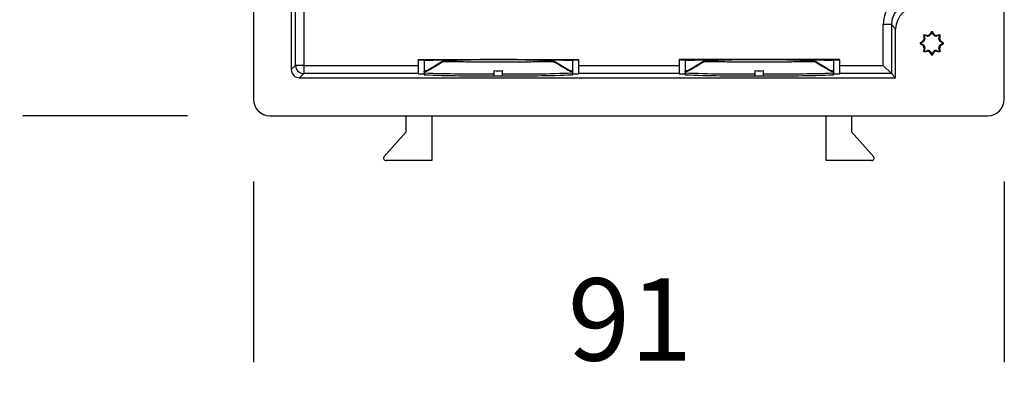
# Model space of a CAD drawing. Units: millimetres. Extents: x 23 to 240, y 28 to 269.
# Drawn here: x 23 to 142, y 28 to 73 of the extents above; entities that cross this region are included whole.
import ezdxf

# ---------------------------------------------------------------- set-up
doc = ezdxf.new("R2010")
doc.units = ezdxf.units.MM
doc.layers.add('FORMAT', color=7, linetype='Continuous')
doc.styles.add('SLDTEXTSTYLE2', font='ARIAL.TTF', dxfattribs={"width": 0.948})
doc.dimstyles.new('SLDDIMSTYLE0', dxfattribs={"dimtxt": 10, "dimasz": 11, "dimexe": 0, "dimexo": 0.0625, "dimgap": 2.5, "dimtad": 0, "dimdec": 0, "dimrnd": 1e-09, "dimzin": 12, "dimdsep": 46, "dimtxsty": 'SLDTEXTSTYLE2', "dimblk1": 'NONE', "dimblk2": 'NONE', "dimsah": 1, "dimcen": 0.09, "dimsd1": 1, "dimsd2": 1, "dimadec": 0, "dimazin": 3, "dimtfac": 1, "dimtmove": 0, "dimatfit": 0, "dimldrblk": 'NONE', "dimfxl": 0, "dimfrac": 2, "dimtolj": 1, "dimtzin": 12, "dimarcsym": 0})
doc.dimstyles.new('SLDDIMSTYLE1', dxfattribs={"dimtxt": 10, "dimasz": 11, "dimexe": 0, "dimexo": 0.0625, "dimgap": 2.5, "dimtad": 0, "dimdec": 0, "dimrnd": 1e-09, "dimzin": 12, "dimdsep": 46, "dimtxsty": 'SLDTEXTSTYLE2', "dimblk1": 'NONE', "dimblk2": 'NONE', "dimsah": 1, "dimcen": 0.09, "dimsd1": 1, "dimsd2": 1, "dimadec": 0, "dimazin": 3, "dimtfac": 1, "dimtmove": 0, "dimatfit": 0, "dimldrblk": 'NONE', "dimfxl": 0, "dimfrac": 2, "dimtolj": 1, "dimtzin": 12, "dimarcsym": 0})

# ---------------------------------------------------------------- blocks, each defined once
blk = doc.blocks.new('_D')
at = {"layer": 'FORMAT', "color": 7}
for p, q in [((43.25, 152.32), (23.25, 152.32)), ((43.25, 61.12), (23.25, 61.12))]:
    blk.add_line(p, q, dxfattribs=at)
at = {"layer": 'FORMAT', "color": 7, "insert": (23.04, 97.21), "char_height": 10, "attachment_point": 1, "rotation": 90, "style": 'SLDTEXTSTYLE2'}
blk.add_mtext('91', dxfattribs=at)
blk = doc.blocks.new('_None')
blk = doc.blocks.new('_D_1')
at = {"layer": 'FORMAT', "color": 7}
for p, q in [((51.25, 53.12), (51.25, 31.17)), ((142.45, 53.12), (142.45, 31.17))]:
    blk.add_line(p, q, dxfattribs=at)
at = {"layer": 'FORMAT', "color": 7, "insert": (89.43, 41.38), "char_height": 10, "attachment_point": 1, "style": 'SLDTEXTSTYLE2'}
blk.add_mtext('91', dxfattribs=at)

msp = doc.modelspace()

# ---------------------------------------------------------------- linework, layer by layer
at = {"color": 7, "linetype": 'Continuous', "lineweight": 25}
for p, q in [((51.25, 150.32), (51.25, 63.12)), ((142.45, 63.12), (142.45, 150.32)), ((55.85, 139.12), (55.85, 66.72)), ((56.36, 67.23), (56.36, 81.12)), ((57.36, 81.12), (57.36, 67.23)), ((128.74, 72.18), (127.74, 72.18)), ((127.74, 67.23), (127.74, 72.18)), ((129.25, 71.67), (128.74, 72.18)), ((128.74, 72.18), (128.74, 66.23)), ((129.25, 65.72), (129.25, 71.67)), ((132.62, 70.86), (132.7, 70.47)), ((133.1, 70.87), (132.71, 70.95)), ((132.71, 70.83), (132.79, 70.49)), ((133.08, 70.78), (132.74, 70.86)), ((133.59, 71.31), (133.38, 70.98)), ((133.63, 71.23), (133.45, 70.93)), ((133.86, 70.93), (133.67, 71.23)), ((133.93, 70.98), (133.72, 71.31)), ((134.59, 70.95), (134.21, 70.87)), ((134.57, 70.86), (134.22, 70.78)), ((134.52, 70.49), (134.59, 70.83)), ((134.6, 70.47), (134.69, 70.86)), ((132.59, 70.19), (132.25, 69.98)), ((132.25, 69.85), (132.59, 69.64)), ((132.64, 70.12), (132.34, 69.93)), ((132.34, 69.9), (132.64, 69.71)), ((134.97, 69.93), (134.67, 70.12)), ((134.67, 69.71), (134.97, 69.9)), ((135.05, 69.98), (134.72, 70.19)), ((134.72, 69.64), (135.05, 69.85)), ((132.7, 69.36), (132.62, 68.97)), ((132.79, 69.35), (132.71, 69)), ((132.71, 68.88), (133.1, 68.97)), ((132.74, 68.97), (133.08, 69.05)), ((133.38, 68.85), (133.59, 68.52)), ((133.45, 68.9), (133.63, 68.6)), ((133.67, 68.6), (133.86, 68.9)), ((133.72, 68.52), (133.93, 68.85)), ((134.21, 68.97), (134.59, 68.88)), ((134.22, 69.05), (134.57, 68.97)), ((134.59, 69), (134.52, 69.35)), ((134.69, 68.97), (134.6, 69.36)), ((55.85, 66.72), (56.36, 67.23)), ((57.36, 67.23), (56.36, 67.23)), ((57.36, 67.23), (71.25, 67.23)), ((57.36, 67.23), (57.36, 66.23)), ((71.25, 67.94), (71.25, 67.9)), ((71.25, 67.94), (90.75, 67.94)), ((71.25, 67.9), (72, 67.9)), ((71.25, 67.9), (71.25, 66.2)), ((72, 67.9), (72, 67.79)), ((72, 67.79), (72, 66.53)), ((74.33, 67.79), (72.2, 66.49)), ((74.33, 67.79), (72.2, 66.49)), ((74.33, 67.79), (74.33, 67.71)), ((89.8, 66.49), (87.67, 67.79)), ((87.67, 67.79), (87.67, 67.71)), ((87.67, 67.79), (89.8, 66.49)), ((90, 67.9), (90.75, 67.9)), ((90, 67.79), (90, 67.9)), ((90, 67.79), (90, 66.53)), ((90.75, 67.9), (90.75, 67.94)), ((90.75, 67.9), (90.75, 66.2)), ((90.75, 67.23), (102.95, 67.23)), ((102.95, 67.94), (102.95, 67.9)), ((122.45, 67.94), (102.95, 67.94)), ((102.95, 67.9), (103.7, 67.9)), ((102.95, 67.9), (102.95, 66.2)), ((103.7, 67.9), (103.7, 67.79)), ((103.7, 67.79), (103.7, 66.53)), ((106.03, 67.79), (103.9, 66.49)), ((106.03, 67.79), (103.9, 66.49)), ((106.03, 67.71), (106.03, 67.79)), ((121.5, 66.49), (119.37, 67.79)), ((119.37, 67.79), (119.37, 67.71)), ((119.37, 67.79), (121.5, 66.49)), ((121.7, 67.9), (122.45, 67.9)), ((121.7, 67.79), (121.7, 67.9)), ((121.7, 67.79), (121.7, 66.53)), ((122.45, 67.9), (122.45, 67.94)), ((122.45, 67.9), (122.45, 66.2)), ((122.45, 67.23), (127.74, 67.23)), ((127.74, 67.23), (128.74, 66.23)), ((57.36, 66.23), (56.85, 65.72)), ((71.25, 66.23), (57.36, 66.23)), ((71.25, 66.2), (72, 66.2)), ((72, 66.49), (72, 66.53)), ((72, 66.49), (72, 66.33)), ((72, 66.49), (72.2, 66.49)), ((72, 66.33), (72, 66.33)), ((72, 66.2), (72, 66.33)), ((72, 66.2), (72, 66.09)), ((72.2, 66.47), (72.2, 66.49)), ((72.2, 66.49), (72.2, 66.49)), ((80.5, 65.97), (80.5, 66.61)), ((80.5, 65.97), (81.5, 65.97)), ((81.5, 65.97), (81.5, 66.61)), ((89.8, 66.47), (89.8, 66.49)), ((89.8, 66.49), (90, 66.49)), ((89.8, 66.49), (89.8, 66.49)), ((90, 66.53), (90, 66.49)), ((90, 66.49), (90, 66.33)), ((90, 66.33), (90, 66.33)), ((90, 66.33), (90, 66.2)), ((90, 66.09), (90, 66.2)), ((90, 66.2), (90.75, 66.2)), ((102.95, 66.23), (90.75, 66.23)), ((102.95, 66.2), (103.7, 66.2)), ((103.7, 66.49), (103.7, 66.53)), ((103.7, 66.49), (103.7, 66.33)), ((103.9, 66.49), (103.7, 66.49)), ((103.7, 66.33), (103.7, 66.33)), ((103.7, 66.2), (103.7, 66.33)), ((103.7, 66.2), (103.7, 66.09)), ((103.9, 66.47), (103.9, 66.49)), ((103.9, 66.49), (103.9, 66.49)), ((112.2, 65.97), (112.2, 66.61)), ((112.2, 65.97), (113.2, 65.97)), ((113.2, 65.97), (113.2, 66.61)), ((121.5, 66.47), (121.5, 66.49)), ((121.7, 66.49), (121.5, 66.49)), ((121.5, 66.49), (121.5, 66.49)), ((121.7, 66.53), (121.7, 66.49)), ((121.7, 66.49), (121.7, 66.33)), ((121.7, 66.33), (121.7, 66.33)), ((121.7, 66.33), (121.7, 66.2)), ((121.7, 66.09), (121.7, 66.2)), ((121.7, 66.2), (122.45, 66.2)), ((128.74, 66.23), (122.45, 66.23)), ((128.74, 66.23), (129.25, 65.72)), ((56.85, 65.72), (129.25, 65.72)), ((53.25, 61.12), (140.45, 61.12)), ((69.8, 59.17), (69.8, 61.12)), ((72.9, 61.12), (72.9, 55.67)), ((120.8, 55.67), (120.8, 61.12)), ((123.9, 61.12), (123.9, 59.17)), ((67.14, 56.16), (69.8, 59.17)), ((123.9, 59.17), (126.57, 56.16)), ((72.9, 55.67), (67.36, 55.67)), ((126.34, 55.67), (120.8, 55.67))]:
    msp.add_line(p, q, dxfattribs=at)
at = {"color": 7, "linetype": 'Continuous', "lineweight": 25, "flags": 128}
for points in [[(132.71, 70.83), (132.69, 70.84), (132.62, 70.86)], [(132.74, 70.86), (132.73, 70.88), (132.71, 70.95)], [(133.63, 71.23), (133.62, 71.25), (133.59, 71.31)], [(133.67, 71.23), (133.68, 71.25), (133.72, 71.31)], [(134.57, 70.86), (134.57, 70.88), (134.59, 70.95)], [(134.59, 70.83), (134.62, 70.84), (134.69, 70.86)], [(132.34, 69.93), (132.32, 69.95), (132.25, 69.98)], [(132.34, 69.9), (132.32, 69.89), (132.25, 69.85)], [(134.97, 69.93), (134.99, 69.95), (135.05, 69.98)], [(134.97, 69.9), (134.99, 69.89), (135.05, 69.85)], [(132.71, 69), (132.69, 68.99), (132.62, 68.97)], [(132.74, 68.97), (132.73, 68.95), (132.71, 68.88)], [(133.63, 68.6), (133.62, 68.58), (133.59, 68.52)], [(133.67, 68.6), (133.68, 68.58), (133.72, 68.52)], [(134.57, 68.97), (134.57, 68.95), (134.59, 68.88)], [(134.59, 69), (134.62, 68.99), (134.69, 68.97)], [(74.33, 67.71), (74.5, 67.71), (74.67, 67.71), (74.85, 67.7), (75.03, 67.7), (75.22, 67.7), (75.41, 67.7), (75.61, 67.7), (75.8, 67.69), (76.01, 67.69), (76.21, 67.69), (76.42, 67.69), (76.64, 67.69), (76.86, 67.69), (77.08, 67.68), (77.3, 67.68), (77.52, 67.68), (77.75, 67.68), (77.98, 67.68), (78.22, 67.68), (78.45, 67.68), (78.69, 67.68), (78.93, 67.68), (79.17, 67.68), (79.41, 67.67), (79.65, 67.67), (79.9, 67.67), (80.14, 67.67), (80.39, 67.67), (80.63, 67.67), (80.88, 67.67), (81.13, 67.67), (81.37, 67.67), (81.62, 67.67), (81.86, 67.67), (82.11, 67.67), (82.35, 67.67), (82.6, 67.67), (82.84, 67.68), (83.08, 67.68), (83.32, 67.68), (83.55, 67.68), (83.79, 67.68), (84.02, 67.68), (84.25, 67.68), (84.48, 67.68), (84.71, 67.68), (84.93, 67.68), (85.15, 67.69), (85.37, 67.69), (85.58, 67.69), (85.79, 67.69), (86, 67.69), (86.2, 67.69), (86.4, 67.7), (86.6, 67.7), (86.79, 67.7), (86.97, 67.7), (87.15, 67.7), (87.33, 67.71), (87.5, 67.71), (87.67, 67.71)], [(106.03, 67.71), (106.2, 67.71), (106.37, 67.71), (106.55, 67.7), (106.73, 67.7), (106.92, 67.7), (107.11, 67.7), (107.31, 67.7), (107.5, 67.69), (107.71, 67.69), (107.91, 67.69), (108.12, 67.69), (108.34, 67.69), (108.56, 67.69), (108.78, 67.68), (109, 67.68), (109.22, 67.68), (109.45, 67.68), (109.68, 67.68), (109.92, 67.68), (110.15, 67.68), (110.39, 67.68), (110.63, 67.68), (110.87, 67.68), (111.11, 67.67), (111.35, 67.67), (111.6, 67.67), (111.84, 67.67), (112.09, 67.67), (112.33, 67.67), (112.58, 67.67), (112.83, 67.67), (113.07, 67.67), (113.32, 67.67), (113.56, 67.67), (113.81, 67.67), (114.05, 67.67), (114.3, 67.67), (114.54, 67.68), (114.78, 67.68), (115.02, 67.68), (115.25, 67.68), (115.49, 67.68), (115.72, 67.68), (115.95, 67.68), (116.18, 67.68), (116.41, 67.68), (116.63, 67.68), (116.85, 67.69), (117.07, 67.69), (117.28, 67.69), (117.49, 67.69), (117.7, 67.69), (117.9, 67.69), (118.1, 67.7), (118.3, 67.7), (118.49, 67.7), (118.67, 67.7), (118.85, 67.7), (119.03, 67.71), (119.2, 67.71), (119.37, 67.71)]]:
    msp.add_lwpolyline(points, dxfattribs=at)
at = {"color": 7, "linetype": 'Continuous', "lineweight": 25}
for centre, radius, start, end in [((133.65, 69.92), 1.4, 132.2593, 137.7407), ((133.65, 69.92), 1.31, 134.2094, 135.7906), ((133.14, 71.16), 0.387, 261.8678, 323.1552), ((115.93, 73.9), 17.43, 349.6745, 349.9616), ((133.14, 71.16), 0.3, 262.4645, 322.5355), ((142.97, 84.75), 16.78, 235.1351, 235.4333), ((133.65, 69.92), 1.4, 87.2695, 92.7305), ((133.65, 69.92), 1.31, 89.2281, 90.7719), ((124.34, 84.75), 16.78, 304.5667, 304.8649), ((134.17, 71.16), 0.387, 216.8448, 278.1322), ((134.17, 71.16), 0.3, 217.4645, 277.5355), ((151.37, 73.9), 17.43, 190.0384, 190.3255), ((133.65, 69.92), 1.31, 44.2094, 45.7906), ((133.65, 69.92), 1.4, 42.2593, 47.7407), ((133.65, 69.92), 1.4, 177.2695, 182.7305), ((133.65, 69.92), 1.31, 179.2281, 180.7719), ((132.4, 70.43), 0.3, 307.4645, 7.5355), ((118.82, 60.6), 16.78, 34.5667, 34.8649), ((118.82, 79.23), 16.78, 325.1351, 325.4333), ((132.4, 69.4), 0.3, 352.4645, 52.5355), ((132.4, 70.43), 0.387, 306.8448, 8.1322), ((132.4, 69.4), 0.387, 351.8678, 53.1552), ((129.66, 87.64), 17.43, 280.0384, 280.3255), ((134.9, 70.43), 0.387, 171.8678, 233.1552), ((134.9, 69.4), 0.387, 126.8448, 188.1322), ((137.64, 87.64), 17.43, 259.6745, 259.9616), ((134.9, 70.43), 0.3, 172.4645, 232.5355), ((134.9, 69.4), 0.3, 127.4645, 187.5355), ((148.49, 60.6), 16.78, 145.1351, 145.4333), ((148.49, 79.23), 16.78, 214.5667, 214.8649), ((133.65, 69.92), 1.31, 359.2281, 0.7719), ((133.65, 69.92), 1.4, 357.2695, 2.7305), ((133.65, 69.92), 1.4, 222.2593, 227.7407), ((129.66, 52.2), 17.43, 79.6745, 79.9616), ((133.65, 69.92), 1.31, 224.2094, 225.7906), ((115.93, 65.93), 17.43, 10.0384, 10.3255), ((133.14, 68.67), 0.387, 36.8448, 98.1322), ((133.14, 68.67), 0.3, 37.4645, 97.5355), ((142.97, 55.08), 16.78, 124.5667, 124.8649), ((133.65, 69.92), 1.4, 267.2695, 272.7305), ((133.65, 69.92), 1.31, 269.2281, 270.7719), ((134.17, 68.67), 0.387, 81.8678, 143.1552), ((124.34, 55.08), 16.78, 55.1351, 55.4333), ((134.17, 68.67), 0.3, 82.4645, 142.5355), ((151.37, 65.93), 17.43, 169.6745, 169.9616), ((137.64, 52.2), 17.43, 100.0384, 100.3255), ((133.65, 69.92), 1.31, 314.2094, 315.7906), ((133.65, 69.92), 1.4, 312.2593, 317.7407), ((57.36, 67.23), 1, 180.0115, 269.9885), ((81, -207.68), 275.62, 88.1288, 91.8712), ((81, -136.22), 204.12, 88.1275, 91.8725), ((112.7, -207.68), 275.62, 88.1288, 91.8712), ((112.7, -136.22), 204.12, 88.1275, 91.8725), ((72.29, 65.21), 1.35, 89.1809, 102.2231), ((72.18, 67.13), 0.661, 254.1945, 271.7272), ((78.5, 228.65), 162.46, 267.7082, 270.7066), ((78.41, 222.12), 156.16, 267.6475, 270.7669), ((83.59, 222.47), 156.28, 269.2341, 272.3511), ((83.51, 228.3), 162.34, 269.2925, 272.2931), ((89.72, 65.21), 1.35, 77.7769, 90.8191), ((89.82, 67.13), 0.661, 268.2745, 285.8048), ((103.99, 65.21), 1.35, 89.1809, 102.2231), ((103.88, 67.13), 0.661, 254.1952, 271.7255), ((110.11, 222.47), 156.28, 267.6489, 270.7659), ((110.11, 222.12), 156.16, 267.6475, 270.7669), ((115.21, 228.65), 162.46, 269.2934, 272.2918), ((115.21, 228.3), 162.34, 269.2925, 272.2931), ((121.42, 65.21), 1.35, 77.7769, 90.8191), ((121.52, 67.13), 0.661, 268.2745, 285.8048), ((53.25, 63.12), 2, 180, 270), ((140.45, 63.12), 2, 270, 0)]:
    msp.add_arc(centre, radius, start, end, dxfattribs=at)
for centre, major_axis, ratio, start_param, end_param in [((131.39, 72.18), (2.58, -2.58), 0.999829, 2.35628, 3.926905), ((131.39, 72.18), (1.87, -1.87), 0.999699, 2.35628, 3.926905), ((131.9, 71.67), (1.87, -1.87), 0.999829, 2.35628, 3.926905), ((81, 71.86), (9, 5.49), 0.009537, 3.346983, 3.871844), ((81, 71.86), (9, -5.49), 0.009537, 5.552934, 6.077795), ((112.7, 71.86), (9, 5.49), 0.009537, 3.346983, 3.871844), ((112.7, 71.86), (9, -5.49), 0.009537, 5.552934, 6.077795), ((56.85, 66.72), (0.707, 0.707), 0.999829, 2.35628, 3.926905), ((81, 77.08), (0, 10.5), 0.85755, 3.086008, 3.197177), ((112.7, 77.08), (0, 10.5), 0.85755, 3.086008, 3.197177), ((67.36, 55.97), (0.3, 0), 0.999387, 2.415558, 4.712389), ((126.34, 55.97), (-0.3, 0), 0.999387, 1.570796, 3.867627)]:
    msp.add_ellipse(centre, major_axis=major_axis, ratio=ratio, start_param=start_param, end_param=end_param, dxfattribs=at)

# ---------------------------------------------------------------- dimensions: what is measured, and where the dimension line sits
at = {"layer": 'FORMAT', "color": 7}
for base, p1, p2, angle, dimstyle, picture, middle in [((28.25, 61.12), (53.25, 152.32), (53.25, 61.12), 90, 'SLDDIMSTYLE0', '_D', (28.25, 104.84)), ((142.45, 36.17), (51.25, 63.12), (142.45, 63.12), 0, 'SLDDIMSTYLE1', '_D_1', (97.07, 36.17))]:
    dim = msp.add_linear_dim(base=base, p1=p1, p2=p2, angle=angle, dimstyle=dimstyle, dxfattribs=at)
    dim.commit()
    dim.dimension.update_dxf_attribs({"geometry": picture, "text_midpoint": middle, "dimtype": 160})

doc.saveas('drawing.dxf')
